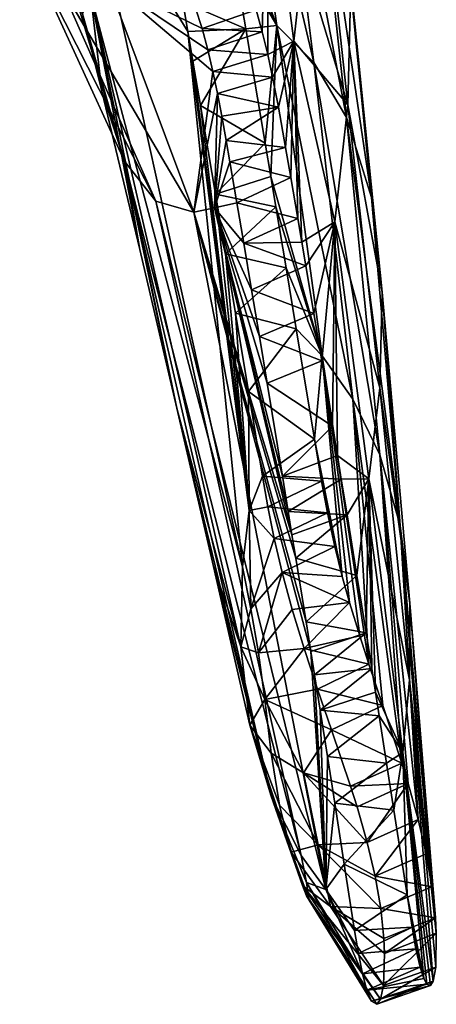
# Model space of a CAD drawing. Units: inches. Extents: x -2.21 to 2.11, y -4.07 to 4.11.
# Drawn here: x 1.54 to 2.11, y 0.33 to 1.68 of the extents above; entities that cross this region are included whole.
import ezdxf

# ---------------------------------------------------------------- set-up
doc = ezdxf.new("R2010")
doc.units = ezdxf.units.IN
doc.layers.get('0').update_dxf_attribs({"true_color": 0xc2ced6})

msp = doc.modelspace()

# ---------------------------------------------------------------- linework, layer by layer
for points in [[(1.8348, 2.092), (1.817, 1.8763), (1.8957, 1.6683), (1.8348, 2.092)], [(1.8348, 2.092), (1.8957, 1.6683), (1.9462, 1.6177), (1.8348, 2.092)], [(1.8348, 2.092), (1.9462, 1.6177), (1.8906, 2.0634), (1.8348, 2.092)], [(1.8906, 2.0634), (1.9462, 1.6177), (1.9912, 1.5424), (1.8906, 2.0634)], [(1.8906, 2.0634), (1.9912, 1.5424), (1.9415, 1.9989), (1.8906, 2.0634)], [(1.9415, 1.9989), (1.9912, 1.5424), (2.0252, 1.4333), (1.9415, 1.9989)], [(1.9415, 1.9989), (2.0252, 1.4333), (1.9805, 1.8824), (1.9415, 1.9989)], [(1.9319, 1.7625), (1.9471, 1.9808), (1.9928, 1.5599), (1.9319, 1.7625)], [(1.997, 1.7251), (1.9928, 1.5599), (1.9471, 1.9808), (1.997, 1.7251)], [(1.8829, 1.926), (1.8759, 1.6598), (1.8675, 1.6897), (1.8829, 1.926)], [(1.8833, 1.6289), (1.8759, 1.6598), (1.8829, 1.926), (1.8833, 1.6289)], [(1.8829, 1.926), (1.9319, 1.7625), (1.919, 1.6472), (1.8829, 1.926)], [(1.8829, 1.926), (1.919, 1.6472), (1.8833, 1.6289), (1.8829, 1.926)], [(1.7741, 1.6603), (1.6381, 1.8806), (1.8488, 0.9278), (1.7741, 1.6603)], [(1.6381, 1.8806), (1.6406, 1.712), (1.8488, 0.9278), (1.6381, 1.8806)], [(1.7672, 1.7008), (1.6381, 1.8806), (1.7741, 1.6603), (1.7672, 1.7008)], [(1.8957, 1.6683), (1.817, 1.8763), (1.8241, 1.8349), (1.8957, 1.6683)], [(2.0252, 1.4333), (1.997, 1.7251), (1.9805, 1.8824), (2.0252, 1.4333)], [(1.8241, 1.8349), (1.8347, 1.7729), (1.8957, 1.6683), (1.8241, 1.8349)], [(1.7303, 1.4283), (1.5439, 1.7951), (1.5987, 1.725), (1.7303, 1.4283)], [(1.5439, 1.7951), (1.7303, 1.4283), (1.6873, 1.4829), (1.5439, 1.7951)], [(1.5439, 1.7951), (1.6873, 1.4829), (1.5993, 1.7792), (1.5439, 1.7951)], [(1.5993, 1.7792), (1.6873, 1.4829), (1.6298, 1.6844), (1.5993, 1.7792)], [(1.7672, 1.7008), (1.8534, 1.6637), (1.8347, 1.7729), (1.7672, 1.7008)], [(1.8534, 1.6637), (1.8957, 1.6683), (1.8347, 1.7729), (1.8534, 1.6637)], [(1.9319, 1.7625), (1.9928, 1.5599), (1.919, 1.6472), (1.9319, 1.7625)], [(1.5987, 1.725), (1.6644, 1.7275), (1.7821, 1.4129), (1.5987, 1.725)], [(1.7303, 1.4283), (1.5987, 1.725), (1.7821, 1.4129), (1.7303, 1.4283)], [(1.7842, 1.6934), (1.7934, 1.6645), (1.6644, 1.7275), (1.7842, 1.6934)], [(1.8082, 1.6054), (1.6644, 1.7275), (1.8013, 1.6351), (1.8082, 1.6054)], [(1.8013, 1.6351), (1.6644, 1.7275), (1.7934, 1.6645), (1.8013, 1.6351)], [(1.6644, 1.7275), (1.8082, 1.6054), (1.7821, 1.4129), (1.6644, 1.7275)], [(1.9928, 1.5599), (1.997, 1.7251), (2.0397, 1.3037), (1.9928, 1.5599)], [(2.0252, 1.4333), (2.0397, 1.3037), (1.997, 1.7251), (2.0252, 1.4333)], [(1.6406, 1.712), (1.6298, 1.6844), (1.6564, 1.5786), (1.6406, 1.712)], [(1.6406, 1.712), (1.7591, 1.145), (1.8464, 0.8182), (1.6406, 1.712)], [(1.6564, 1.5786), (1.7082, 1.3618), (1.6406, 1.712), (1.6564, 1.5786)], [(1.6406, 1.712), (1.7082, 1.3618), (1.7591, 1.145), (1.6406, 1.712)], [(1.6406, 1.712), (1.8464, 0.8182), (1.8488, 0.9278), (1.6406, 1.712)], [(1.7741, 1.6603), (1.8534, 1.6637), (1.7672, 1.7008), (1.7741, 1.6603)], [(1.6298, 1.6844), (1.6873, 1.4829), (1.6564, 1.5786), (1.6298, 1.6844)], [(1.8675, 1.6897), (1.7934, 1.6645), (1.7842, 1.6934), (1.8675, 1.6897)], [(1.7934, 1.6645), (1.8675, 1.6897), (1.8759, 1.6598), (1.7934, 1.6645)], [(1.781, 1.6198), (1.8534, 1.6637), (1.7741, 1.6603), (1.781, 1.6198)], [(1.7741, 1.6603), (1.8578, 1.0051), (1.781, 1.6198), (1.7741, 1.6603)], [(1.8578, 1.0051), (1.7741, 1.6603), (1.8488, 0.9278), (1.8578, 1.0051)], [(1.7913, 1.5589), (1.8534, 1.6637), (1.781, 1.6198), (1.7913, 1.5589)], [(1.7913, 1.5589), (1.8798, 1.5076), (1.8534, 1.6637), (1.7913, 1.5589)], [(1.8759, 1.6598), (1.8013, 1.6351), (1.7934, 1.6645), (1.8759, 1.6598)], [(1.8013, 1.6351), (1.8759, 1.6598), (1.8833, 1.6289), (1.8013, 1.6351)], [(1.8534, 1.6637), (1.8798, 1.5076), (1.8957, 1.6683), (1.8534, 1.6637)], [(1.8957, 1.6683), (1.8798, 1.5076), (1.8875, 1.4618), (1.8957, 1.6683)], [(1.9579, 1.2167), (1.8957, 1.6683), (1.8875, 1.4618), (1.9579, 1.2167)], [(1.8957, 1.6683), (1.9579, 1.2167), (1.9996, 1.1571), (1.8957, 1.6683)], [(1.8957, 1.6683), (1.9996, 1.1571), (1.9462, 1.6177), (1.8957, 1.6683)], [(1.919, 1.6472), (1.89, 1.5977), (1.8833, 1.6289), (1.919, 1.6472)], [(1.919, 1.6472), (1.8981, 1.5565), (1.89, 1.5977), (1.919, 1.6472)], [(1.8981, 1.5565), (1.919, 1.6472), (1.9078, 1.5017), (1.8981, 1.5565)], [(1.9078, 1.5017), (1.919, 1.6472), (1.915, 1.4603), (1.9078, 1.5017)], [(1.919, 1.6472), (1.9245, 1.4044), (1.915, 1.4603), (1.919, 1.6472)], [(1.9753, 1.4), (1.9301, 1.3719), (1.919, 1.6472), (1.9753, 1.4)], [(1.9245, 1.4044), (1.919, 1.6472), (1.9301, 1.3719), (1.9245, 1.4044)], [(1.9928, 1.5599), (1.9753, 1.4), (1.919, 1.6472), (1.9928, 1.5599)], [(1.8833, 1.6289), (1.8082, 1.6054), (1.8013, 1.6351), (1.8833, 1.6289)], [(1.781, 1.6198), (1.8578, 1.0051), (1.7913, 1.5589), (1.781, 1.6198)], [(1.8082, 1.6054), (1.8833, 1.6289), (1.89, 1.5977), (1.8082, 1.6054)], [(1.9462, 1.6177), (1.9996, 1.1571), (2.0365, 1.0811), (1.9462, 1.6177)], [(1.9462, 1.6177), (2.0365, 1.0811), (1.9912, 1.5424), (1.9462, 1.6177)], [(1.8144, 1.5752), (1.7821, 1.4129), (1.8082, 1.6054), (1.8144, 1.5752)], [(1.89, 1.5977), (1.8144, 1.5752), (1.8082, 1.6054), (1.89, 1.5977)], [(1.8144, 1.5752), (1.89, 1.5977), (1.8981, 1.5565), (1.8144, 1.5752)], [(1.6564, 1.5786), (1.6873, 1.4829), (1.7082, 1.3618), (1.6564, 1.5786)], [(1.7821, 1.4129), (1.8144, 1.5752), (1.8103, 1.4192), (1.7821, 1.4129)], [(1.8203, 1.5446), (1.8103, 1.4192), (1.8144, 1.5752), (1.8203, 1.5446)], [(1.8981, 1.5565), (1.8203, 1.5446), (1.8144, 1.5752), (1.8981, 1.5565)], [(1.7913, 1.5589), (1.8578, 1.0051), (1.8118, 1.4377), (1.7913, 1.5589)], [(1.8118, 1.4377), (1.8798, 1.5076), (1.7913, 1.5589), (1.8118, 1.4377)], [(1.8203, 1.5446), (1.8981, 1.5565), (1.8263, 1.511), (1.8203, 1.5446)], [(1.8263, 1.511), (1.8981, 1.5565), (1.9078, 1.5017), (1.8263, 1.511)], [(1.9753, 1.4), (1.9928, 1.5599), (2.0365, 1.1726), (1.9753, 1.4)], [(1.9928, 1.5599), (2.0397, 1.3037), (2.0365, 1.1726), (1.9928, 1.5599)], [(1.8103, 1.4192), (1.8203, 1.5446), (1.8263, 1.511), (1.8103, 1.4192)], [(2.0644, 0.9844), (2.0252, 1.4333), (1.9912, 1.5424), (2.0644, 0.9844)], [(1.9912, 1.5424), (2.0365, 1.0811), (2.0644, 0.9844), (1.9912, 1.5424)], [(1.8103, 1.4192), (1.8263, 1.511), (1.8313, 1.4821), (1.8103, 1.4192)], [(1.8263, 1.511), (1.9078, 1.5017), (1.8313, 1.4821), (1.8263, 1.511)], [(1.8118, 1.4377), (1.8875, 1.4618), (1.8798, 1.5076), (1.8118, 1.4377)], [(1.8313, 1.4821), (1.9078, 1.5017), (1.915, 1.4603), (1.8313, 1.4821)], [(1.9289, 0.533), (1.6873, 1.4829), (1.7303, 1.4283), (1.9289, 0.533)], [(1.8878, 0.6143), (1.6873, 1.4829), (1.9289, 0.533), (1.8878, 0.6143)], [(1.6873, 1.4829), (1.8878, 0.6143), (1.7591, 1.145), (1.6873, 1.4829)], [(1.7082, 1.3618), (1.6873, 1.4829), (1.7591, 1.145), (1.7082, 1.3618)], [(1.8103, 1.4192), (1.8313, 1.4821), (1.8411, 1.4256), (1.8103, 1.4192)], [(1.8313, 1.4821), (1.915, 1.4603), (1.8411, 1.4256), (1.8313, 1.4821)], [(1.8118, 1.4377), (1.8945, 1.4203), (1.8875, 1.4618), (1.8118, 1.4377)], [(1.8411, 1.4256), (1.915, 1.4603), (1.9245, 1.4044), (1.8411, 1.4256)], [(1.8875, 1.4618), (1.8945, 1.4203), (1.9579, 1.2167), (1.8875, 1.4618)], [(1.7303, 1.4283), (1.963, 0.4864), (1.9289, 0.533), (1.7303, 1.4283)], [(1.963, 0.4864), (1.7303, 1.4283), (1.7821, 1.4129), (1.963, 0.4864)], [(1.8118, 1.4377), (1.8578, 1.0051), (1.8254, 1.3561), (1.8118, 1.4377)], [(1.8254, 1.3561), (1.8945, 1.4203), (1.8118, 1.4377), (1.8254, 1.3561)], [(2.0397, 1.3037), (2.0252, 1.4333), (2.0644, 0.9844), (2.0397, 1.3037)], [(1.9165, 0.9716), (1.7821, 1.4129), (1.8103, 1.4192), (1.9165, 0.9716)], [(1.8103, 1.4192), (1.8411, 1.4256), (1.8504, 1.3705), (1.8103, 1.4192)], [(1.9113, 1.0035), (1.8103, 1.4192), (1.9035, 1.0517), (1.9113, 1.0035)], [(1.8103, 1.4192), (1.9113, 1.0035), (1.9165, 0.9716), (1.8103, 1.4192)], [(1.8103, 1.4192), (1.8504, 1.3705), (1.8612, 1.307), (1.8103, 1.4192)], [(1.9035, 1.0517), (1.8103, 1.4192), (1.8825, 1.1792), (1.9035, 1.0517)], [(1.8103, 1.4192), (1.8719, 1.2431), (1.8825, 1.1792), (1.8103, 1.4192)], [(1.8719, 1.2431), (1.8103, 1.4192), (1.8612, 1.307), (1.8719, 1.2431)], [(1.8254, 1.3561), (1.9085, 1.3368), (1.8945, 1.4203), (1.8254, 1.3561)], [(1.8411, 1.4256), (1.9245, 1.4044), (1.8504, 1.3705), (1.8411, 1.4256)], [(1.9579, 1.2167), (1.8945, 1.4203), (1.9085, 1.3368), (1.9579, 1.2167)], [(1.9423, 0.8119), (1.7821, 1.4129), (1.9358, 0.8526), (1.9423, 0.8119)], [(1.7821, 1.4129), (1.9217, 0.9396), (1.9358, 0.8526), (1.7821, 1.4129)], [(1.9217, 0.9396), (1.7821, 1.4129), (1.9165, 0.9716), (1.9217, 0.9396)], [(1.7821, 1.4129), (1.9423, 0.8119), (1.963, 0.4864), (1.7821, 1.4129)], [(1.8504, 1.3705), (1.9245, 1.4044), (1.9301, 1.3719), (1.8504, 1.3705)], [(1.9753, 1.4), (1.9355, 1.3395), (1.9301, 1.3719), (1.9753, 1.4)], [(1.9464, 1.2745), (1.9355, 1.3395), (1.9753, 1.4), (1.9464, 1.2745)], [(1.9753, 1.4), (1.9573, 1.2096), (1.9464, 1.2745), (1.9753, 1.4)], [(1.9573, 1.2096), (1.9753, 1.4), (1.972, 1.1204), (1.9573, 1.2096)], [(1.9786, 1.08), (1.972, 1.1204), (1.9753, 1.4), (1.9786, 1.08)], [(1.9786, 1.08), (1.9753, 1.4), (2.0216, 1.0481), (1.9786, 1.08)], [(1.9753, 1.4), (2.0365, 1.1726), (2.0216, 1.0481), (1.9753, 1.4)], [(1.8504, 1.3705), (1.9301, 1.3719), (1.9355, 1.3395), (1.8504, 1.3705)], [(1.8504, 1.3705), (1.9355, 1.3395), (1.8612, 1.307), (1.8504, 1.3705)], [(1.8254, 1.3561), (1.8578, 1.0051), (1.839, 1.2749), (1.8254, 1.3561)], [(1.839, 1.2749), (1.9085, 1.3368), (1.8254, 1.3561), (1.839, 1.2749)], [(1.839, 1.2749), (1.9224, 1.2534), (1.9085, 1.3368), (1.839, 1.2749)], [(1.8612, 1.307), (1.9355, 1.3395), (1.9464, 1.2745), (1.8612, 1.307)], [(1.9224, 1.2534), (1.9579, 1.2167), (1.9085, 1.3368), (1.9224, 1.2534)], [(1.8612, 1.307), (1.9464, 1.2745), (1.8719, 1.2431), (1.8612, 1.307)], [(2.0365, 1.1726), (2.0397, 1.3037), (2.0776, 0.8783), (2.0365, 1.1726)], [(2.0644, 0.9844), (2.0776, 0.8783), (2.0397, 1.3037), (2.0644, 0.9844)], [(1.8578, 1.0051), (1.8568, 1.1679), (1.839, 1.2749), (1.8578, 1.0051)], [(1.8568, 1.1679), (1.9224, 1.2534), (1.839, 1.2749), (1.8568, 1.1679)], [(1.8719, 1.2431), (1.9464, 1.2745), (1.9573, 1.2096), (1.8719, 1.2431)], [(1.8568, 1.1679), (1.9474, 1.1024), (1.9224, 1.2534), (1.8568, 1.1679)], [(1.9579, 1.2167), (1.9224, 1.2534), (1.9474, 1.1024), (1.9579, 1.2167)], [(1.8719, 1.2431), (1.9573, 1.2096), (1.8825, 1.1792), (1.8719, 1.2431)], [(1.9474, 1.1024), (1.9853, 0.9146), (1.9579, 1.2167), (1.9474, 1.1024)], [(2.0217, 0.7949), (1.9579, 1.2167), (2.0092, 0.8333), (2.0217, 0.7949)], [(1.9579, 1.2167), (1.9952, 0.879), (2.0092, 0.8333), (1.9579, 1.2167)], [(1.9853, 0.9146), (1.9952, 0.879), (1.9579, 1.2167), (1.9853, 0.9146)], [(2.0217, 0.7949), (1.9996, 1.1571), (1.9579, 1.2167), (2.0217, 0.7949)], [(1.8825, 1.1792), (1.9573, 1.2096), (1.972, 1.1204), (1.8825, 1.1792)], [(1.8825, 1.1792), (1.972, 1.1204), (1.9035, 1.0517), (1.8825, 1.1792)], [(2.0216, 1.0481), (2.0365, 1.1726), (2.0775, 0.7732), (2.0216, 1.0481)], [(2.0365, 1.1726), (2.0776, 0.8783), (2.0775, 0.7732), (2.0365, 1.1726)], [(1.876, 1.0521), (1.8568, 1.1679), (1.8578, 1.0051), (1.876, 1.0521)], [(1.876, 1.0521), (1.9474, 1.1024), (1.8568, 1.1679), (1.876, 1.0521)], [(1.8092, 0.9282), (1.7591, 1.145), (1.8878, 0.6143), (1.8092, 0.9282)], [(1.8464, 0.8182), (1.7591, 1.145), (1.8092, 0.9282), (1.8464, 0.8182)], [(2.0408, 0.7381), (1.9996, 1.1571), (2.0217, 0.7949), (2.0408, 0.7381)], [(2.0668, 0.6592), (1.9996, 1.1571), (2.0408, 0.7381), (2.0668, 0.6592)], [(2.0365, 1.0811), (1.9996, 1.1571), (2.0668, 0.6592), (2.0365, 1.0811)], [(1.972, 1.1204), (1.9786, 1.08), (1.9035, 1.0517), (1.972, 1.1204)], [(1.876, 1.0521), (1.957, 1.0452), (1.9474, 1.1024), (1.876, 1.0521)], [(1.9474, 1.1024), (1.957, 1.0452), (1.9751, 0.9555), (1.9474, 1.1024)], [(1.9474, 1.1024), (1.9751, 0.9555), (1.9853, 0.9146), (1.9474, 1.1024)], [(1.9786, 1.08), (1.9839, 1.0476), (1.9035, 1.0517), (1.9786, 1.08)], [(1.9786, 1.08), (2.0216, 1.0481), (1.9839, 1.0476), (1.9786, 1.08)], [(2.0365, 1.0811), (2.0754, 0.6314), (2.0891, 0.5823), (2.0365, 1.0811)], [(2.0668, 0.6592), (2.0754, 0.6314), (2.0365, 1.0811), (2.0668, 0.6592)], [(2.0365, 1.0811), (2.0891, 0.5823), (2.0644, 0.9844), (2.0365, 1.0811)], [(1.876, 1.0521), (1.8578, 1.0051), (1.8835, 1.0098), (1.876, 1.0521)], [(1.957, 1.0452), (1.876, 1.0521), (1.8835, 1.0098), (1.957, 1.0452)], [(1.9113, 1.0035), (1.9035, 1.0517), (1.9839, 1.0476), (1.9113, 1.0035)], [(1.8835, 1.0098), (1.9651, 1.0017), (1.957, 1.0452), (1.8835, 1.0098)], [(1.9839, 1.0476), (1.9918, 0.9991), (1.9113, 1.0035), (1.9839, 1.0476)], [(1.9751, 0.9555), (1.957, 1.0452), (1.9651, 1.0017), (1.9751, 0.9555)], [(1.9918, 0.9991), (1.9839, 1.0476), (2.0216, 1.0481), (1.9918, 0.9991)], [(2.0216, 1.0481), (2.0053, 0.916), (1.9918, 0.9991), (2.0216, 1.0481)], [(2.0053, 0.916), (2.0216, 1.0481), (2.0178, 0.8374), (2.0053, 0.916)], [(2.0256, 0.7888), (2.0178, 0.8374), (2.0216, 1.0481), (2.0256, 0.7888)], [(2.0307, 0.7565), (2.0216, 1.0481), (2.0681, 0.6737), (2.0307, 0.7565)], [(2.0256, 0.7888), (2.0216, 1.0481), (2.0307, 0.7565), (2.0256, 0.7888)], [(2.0216, 1.0481), (2.0775, 0.7732), (2.0681, 0.6737), (2.0216, 1.0481)], [(1.8578, 1.0051), (1.8488, 0.9278), (1.8603, 0.8704), (1.8578, 1.0051)], [(1.8923, 0.9664), (1.8835, 1.0098), (1.8578, 1.0051), (1.8923, 0.9664)], [(1.8603, 0.8704), (1.8923, 0.9664), (1.8578, 1.0051), (1.8603, 0.8704)], [(1.8923, 0.9664), (1.9651, 1.0017), (1.8835, 1.0098), (1.8923, 0.9664)], [(1.9751, 0.9555), (1.9651, 1.0017), (1.8923, 0.9664), (1.9751, 0.9555)], [(1.9918, 0.9991), (1.9165, 0.9716), (1.9113, 1.0035), (1.9918, 0.9991)], [(1.9918, 0.9991), (1.9217, 0.9396), (1.9165, 0.9716), (1.9918, 0.9991)], [(1.9918, 0.9991), (2.0053, 0.916), (1.9217, 0.9396), (1.9918, 0.9991)], [(2.1, 0.5354), (2.1079, 0.49), (2.0644, 0.9844), (2.1, 0.5354)], [(2.0891, 0.5823), (2.1, 0.5354), (2.0644, 0.9844), (2.0891, 0.5823)], [(2.1079, 0.49), (2.0776, 0.8783), (2.0644, 0.9844), (2.1079, 0.49)], [(1.8923, 0.9664), (1.8603, 0.8704), (1.9032, 0.9199), (1.8923, 0.9664)], [(1.8923, 0.9664), (1.9032, 0.9199), (1.9751, 0.9555), (1.8923, 0.9664)], [(1.9751, 0.9555), (1.9032, 0.9199), (1.9853, 0.9146), (1.9751, 0.9555)], [(2.0053, 0.916), (1.9358, 0.8526), (1.9217, 0.9396), (2.0053, 0.916)], [(1.8589, 0.7113), (1.8092, 0.9282), (1.8878, 0.6143), (1.8589, 0.7113)], [(1.8464, 0.8182), (1.8092, 0.9282), (1.8589, 0.7113), (1.8464, 0.8182)], [(1.8488, 0.9278), (1.8464, 0.8182), (1.8603, 0.8704), (1.8488, 0.9278)], [(1.9032, 0.9199), (1.8603, 0.8704), (1.8708, 0.8102), (1.9032, 0.9199)], [(1.9168, 0.8697), (1.9032, 0.9199), (1.8708, 0.8102), (1.9168, 0.8697)], [(1.9032, 0.9199), (1.9168, 0.8697), (1.9952, 0.879), (1.9032, 0.9199)], [(1.9952, 0.879), (1.9853, 0.9146), (1.9032, 0.9199), (1.9952, 0.879)], [(2.0053, 0.916), (2.0178, 0.8374), (1.9358, 0.8526), (2.0053, 0.916)], [(1.9952, 0.879), (1.9168, 0.8697), (1.9331, 0.8161), (1.9952, 0.879)], [(1.9331, 0.8161), (2.0092, 0.8333), (1.9952, 0.879), (1.9331, 0.8161)], [(2.0775, 0.7732), (2.0776, 0.8783), (2.114, 0.4265), (2.0775, 0.7732)], [(2.1079, 0.49), (2.1127, 0.4476), (2.0776, 0.8783), (2.1079, 0.49)], [(2.1127, 0.4476), (2.114, 0.4265), (2.0776, 0.8783), (2.1127, 0.4476)], [(1.8603, 0.8704), (1.8464, 0.8182), (1.8708, 0.8102), (1.8603, 0.8704)], [(1.8708, 0.8102), (1.9331, 0.8161), (1.9168, 0.8697), (1.8708, 0.8102)], [(2.0178, 0.8374), (1.9423, 0.8119), (1.9358, 0.8526), (2.0178, 0.8374)], [(1.9473, 0.78), (1.9423, 0.8119), (2.0178, 0.8374), (1.9473, 0.78)], [(2.0178, 0.8374), (2.0256, 0.7888), (1.9473, 0.78), (2.0178, 0.8374)], [(2.0217, 0.7949), (2.0092, 0.8333), (1.9331, 0.8161), (2.0217, 0.7949)], [(1.8708, 0.8102), (1.8464, 0.8182), (1.8794, 0.7466), (1.8708, 0.8102)], [(1.8464, 0.8182), (1.8589, 0.7113), (1.8794, 0.7466), (1.8464, 0.8182)], [(1.8708, 0.8102), (1.8794, 0.7466), (1.9331, 0.8161), (1.8708, 0.8102)], [(1.8794, 0.7466), (1.9515, 0.7605), (1.9331, 0.8161), (1.8794, 0.7466)], [(1.9331, 0.8161), (1.9515, 0.7605), (2.0217, 0.7949), (1.9331, 0.8161)], [(1.9473, 0.78), (1.963, 0.4864), (1.9423, 0.8119), (1.9473, 0.78)], [(2.0408, 0.7381), (2.0217, 0.7949), (1.9515, 0.7605), (2.0408, 0.7381)], [(1.955, 0.7319), (1.9473, 0.78), (2.0256, 0.7888), (1.955, 0.7319)], [(2.0256, 0.7888), (2.0307, 0.7565), (1.955, 0.7319), (2.0256, 0.7888)], [(1.963, 0.4864), (1.9473, 0.78), (1.955, 0.7319), (1.963, 0.4864)], [(2.0681, 0.6737), (2.0775, 0.7732), (2.1098, 0.3609), (2.0681, 0.6737)], [(2.114, 0.4265), (2.1134, 0.3801), (2.0775, 0.7732), (2.114, 0.4265)], [(2.1098, 0.3609), (2.0775, 0.7732), (2.1134, 0.3801), (2.1098, 0.3609)], [(1.9515, 0.7605), (1.8794, 0.7466), (1.9706, 0.7049), (1.9515, 0.7605)], [(1.9515, 0.7605), (1.9706, 0.7049), (2.0408, 0.7381), (1.9515, 0.7605)], [(2.0307, 0.7565), (2.0358, 0.7242), (1.955, 0.7319), (2.0307, 0.7565)], [(2.0358, 0.7242), (2.0307, 0.7565), (2.0681, 0.6737), (2.0358, 0.7242)], [(1.8794, 0.7466), (1.8589, 0.7113), (1.888, 0.6729), (1.8794, 0.7466)], [(1.9322, 0.6459), (1.8794, 0.7466), (1.888, 0.6729), (1.9322, 0.6459)], [(1.9322, 0.6459), (1.9706, 0.7049), (1.8794, 0.7466), (1.9322, 0.6459)], [(1.963, 0.4864), (1.955, 0.7319), (1.9651, 0.6682), (1.963, 0.4864)], [(2.0358, 0.7242), (1.9651, 0.6682), (1.955, 0.7319), (2.0358, 0.7242)], [(2.0668, 0.6592), (2.0408, 0.7381), (1.9706, 0.7049), (2.0668, 0.6592)], [(2.0358, 0.7242), (2.046, 0.6595), (1.9651, 0.6682), (2.0358, 0.7242)], [(2.0358, 0.7242), (2.0681, 0.6737), (2.046, 0.6595), (2.0358, 0.7242)], [(1.8589, 0.7113), (1.8878, 0.6143), (1.9307, 0.4918), (1.8589, 0.7113)], [(1.8589, 0.7113), (1.9307, 0.4918), (1.9155, 0.5375), (1.8589, 0.7113)], [(1.8589, 0.7113), (1.9155, 0.5375), (1.8994, 0.602), (1.8589, 0.7113)], [(1.888, 0.6729), (1.8589, 0.7113), (1.8994, 0.602), (1.888, 0.6729)], [(1.9967, 0.6276), (1.9706, 0.7049), (1.9322, 0.6459), (1.9967, 0.6276)], [(1.9706, 0.7049), (1.9967, 0.6276), (2.0668, 0.6592), (1.9706, 0.7049)], [(2.0561, 0.5949), (2.046, 0.6595), (2.0681, 0.6737), (2.0561, 0.5949)], [(2.0681, 0.6737), (2.074, 0.4792), (2.0561, 0.5949), (2.0681, 0.6737)], [(2.1098, 0.3609), (2.1062, 0.3553), (2.0681, 0.6737), (2.1098, 0.3609)], [(2.0681, 0.6737), (2.1062, 0.3553), (2.1012, 0.3569), (2.0681, 0.6737)], [(2.097, 0.3647), (2.0681, 0.6737), (2.1012, 0.3569), (2.097, 0.3647)], [(2.074, 0.4792), (2.0681, 0.6737), (2.097, 0.3647), (2.074, 0.4792)], [(1.888, 0.6729), (1.8994, 0.602), (1.9525, 0.5475), (1.888, 0.6729)], [(1.9525, 0.5475), (1.9322, 0.6459), (1.888, 0.6729), (1.9525, 0.5475)], [(1.9651, 0.6682), (1.9751, 0.6045), (1.963, 0.4864), (1.9651, 0.6682)], [(2.046, 0.6595), (1.9751, 0.6045), (1.9651, 0.6682), (2.046, 0.6595)], [(2.046, 0.6595), (2.0561, 0.5949), (1.9751, 0.6045), (2.046, 0.6595)], [(2.0754, 0.6314), (2.0668, 0.6592), (1.9967, 0.6276), (2.0754, 0.6314)], [(1.9322, 0.6459), (1.9525, 0.5475), (2.0196, 0.5509), (1.9322, 0.6459)], [(2.0196, 0.5509), (2.0056, 0.5996), (1.9322, 0.6459), (2.0196, 0.5509)], [(2.0056, 0.5996), (1.9967, 0.6276), (1.9322, 0.6459), (2.0056, 0.5996)], [(1.9967, 0.6276), (2.0056, 0.5996), (2.0754, 0.6314), (1.9967, 0.6276)], [(2.0754, 0.6314), (2.0056, 0.5996), (2.0196, 0.5509), (2.0754, 0.6314)], [(2.0196, 0.5509), (2.0891, 0.5823), (2.0754, 0.6314), (2.0196, 0.5509)], [(1.8878, 0.6143), (1.9289, 0.533), (1.9365, 0.4961), (1.8878, 0.6143)], [(1.8878, 0.6143), (1.9365, 0.4961), (1.9394, 0.4738), (1.8878, 0.6143)], [(1.8878, 0.6143), (1.9394, 0.4738), (1.9365, 0.4778), (1.8878, 0.6143)], [(1.8878, 0.6143), (1.9365, 0.4778), (1.9307, 0.4918), (1.8878, 0.6143)], [(1.9525, 0.5475), (1.8994, 0.602), (1.9155, 0.5375), (1.9525, 0.5475)], [(1.9881, 0.5209), (1.963, 0.4864), (1.9751, 0.6045), (1.9881, 0.5209)], [(2.0561, 0.5949), (1.9881, 0.5209), (1.9751, 0.6045), (2.0561, 0.5949)], [(2.0561, 0.5949), (2.074, 0.4792), (1.9881, 0.5209), (2.0561, 0.5949)], [(2.0891, 0.5823), (2.0196, 0.5509), (2.0305, 0.5047), (2.0891, 0.5823)], [(2.0305, 0.5047), (2.1, 0.5354), (2.0891, 0.5823), (2.0305, 0.5047)], [(1.9155, 0.5375), (1.9693, 0.4634), (1.9525, 0.5475), (1.9155, 0.5375)], [(2.0305, 0.5047), (2.0196, 0.5509), (1.9525, 0.5475), (2.0305, 0.5047)], [(2.0379, 0.4604), (1.9525, 0.5475), (1.9693, 0.4634), (2.0379, 0.4604)], [(2.0305, 0.5047), (1.9525, 0.5475), (2.0379, 0.4604), (2.0305, 0.5047)], [(1.9307, 0.4918), (1.9693, 0.4634), (1.9155, 0.5375), (1.9307, 0.4918)], [(1.963, 0.4864), (1.9365, 0.4961), (1.9289, 0.533), (1.963, 0.4864)], [(2.1079, 0.49), (2.1, 0.5354), (2.0305, 0.5047), (2.1079, 0.49)], [(2.0022, 0.4302), (1.963, 0.4864), (1.9881, 0.5209), (2.0022, 0.4302)], [(2.074, 0.4792), (2.0022, 0.4302), (1.9881, 0.5209), (2.074, 0.4792)], [(2.0305, 0.5047), (2.0379, 0.4604), (2.1079, 0.49), (2.0305, 0.5047)], [(1.9365, 0.4778), (2.0376, 0.3364), (1.9307, 0.4918), (1.9365, 0.4778)], [(2.0416, 0.3552), (1.9693, 0.4634), (1.9307, 0.4918), (2.0416, 0.3552)], [(2.0376, 0.3364), (2.0416, 0.3552), (1.9307, 0.4918), (2.0376, 0.3364)], [(1.9365, 0.4961), (2.013, 0.3713), (2.0191, 0.3487), (1.9365, 0.4961)], [(2.0191, 0.3487), (1.9394, 0.4738), (1.9365, 0.4961), (2.0191, 0.3487)], [(1.9365, 0.4961), (1.963, 0.4864), (2.013, 0.3713), (1.9365, 0.4961)], [(1.963, 0.4864), (2.0022, 0.4302), (2.0075, 0.399), (1.963, 0.4864)], [(1.963, 0.4864), (2.0075, 0.399), (2.013, 0.3713), (1.963, 0.4864)], [(2.1127, 0.4476), (2.1079, 0.49), (2.0379, 0.4604), (2.1127, 0.4476)], [(1.9394, 0.4738), (2.0255, 0.3338), (1.9365, 0.4778), (1.9394, 0.4738)], [(1.9365, 0.4778), (2.0255, 0.3338), (2.0325, 0.3294), (1.9365, 0.4778)], [(2.0325, 0.3294), (2.0376, 0.3364), (1.9365, 0.4778), (2.0325, 0.3294)], [(1.9394, 0.4738), (2.0191, 0.3487), (2.0255, 0.3338), (1.9394, 0.4738)], [(2.074, 0.4792), (2.0809, 0.4349), (2.0022, 0.4302), (2.074, 0.4792)], [(2.097, 0.3647), (2.0919, 0.3802), (2.074, 0.4792), (2.097, 0.3647)], [(2.0919, 0.3802), (2.0809, 0.4349), (2.074, 0.4792), (2.0919, 0.3802)], [(1.9693, 0.4634), (2.0431, 0.3991), (2.0421, 0.4196), (1.9693, 0.4634)], [(1.9693, 0.4634), (2.0421, 0.4196), (2.0379, 0.4604), (1.9693, 0.4634)], [(2.0416, 0.3552), (2.0431, 0.3991), (1.9693, 0.4634), (2.0416, 0.3552)], [(2.0379, 0.4604), (2.0421, 0.4196), (2.1127, 0.4476), (2.0379, 0.4604)], [(2.1127, 0.4476), (2.0421, 0.4196), (2.0431, 0.3991), (2.1127, 0.4476)], [(2.0431, 0.3991), (2.114, 0.4265), (2.1127, 0.4476), (2.0431, 0.3991)], [(2.0075, 0.399), (2.0022, 0.4302), (2.0809, 0.4349), (2.0075, 0.399)], [(2.0809, 0.4349), (2.0862, 0.4054), (2.0075, 0.399), (2.0809, 0.4349)], [(2.0809, 0.4349), (2.0919, 0.3802), (2.0862, 0.4054), (2.0809, 0.4349)], [(2.0416, 0.3552), (2.1134, 0.3801), (2.114, 0.4265), (2.0416, 0.3552)], [(2.114, 0.4265), (2.0431, 0.3991), (2.0416, 0.3552), (2.114, 0.4265)], [(2.0075, 0.399), (2.0862, 0.4054), (2.013, 0.3713), (2.0075, 0.399)], [(2.013, 0.3713), (2.0862, 0.4054), (2.0919, 0.3802), (2.013, 0.3713)], [(2.0919, 0.3802), (2.0191, 0.3487), (2.013, 0.3713), (2.0919, 0.3802)], [(2.097, 0.3647), (2.0191, 0.3487), (2.0919, 0.3802), (2.097, 0.3647)], [(2.0376, 0.3364), (2.1098, 0.3609), (2.1134, 0.3801), (2.0376, 0.3364)], [(2.1134, 0.3801), (2.0416, 0.3552), (2.0376, 0.3364), (2.1134, 0.3801)], [(2.1012, 0.3569), (2.0191, 0.3487), (2.097, 0.3647), (2.1012, 0.3569)], [(2.1012, 0.3569), (2.0255, 0.3338), (2.0191, 0.3487), (2.1012, 0.3569)], [(2.1012, 0.3569), (2.1062, 0.3553), (2.0255, 0.3338), (2.1012, 0.3569)], [(2.1062, 0.3553), (2.0325, 0.3294), (2.0255, 0.3338), (2.1062, 0.3553)], [(2.1098, 0.3609), (2.0376, 0.3364), (2.0325, 0.3294), (2.1098, 0.3609)], [(2.0325, 0.3294), (2.1062, 0.3553), (2.1098, 0.3609), (2.0325, 0.3294)]]:
    msp.add_lwpolyline(points)

doc.saveas('drawing.dxf')
